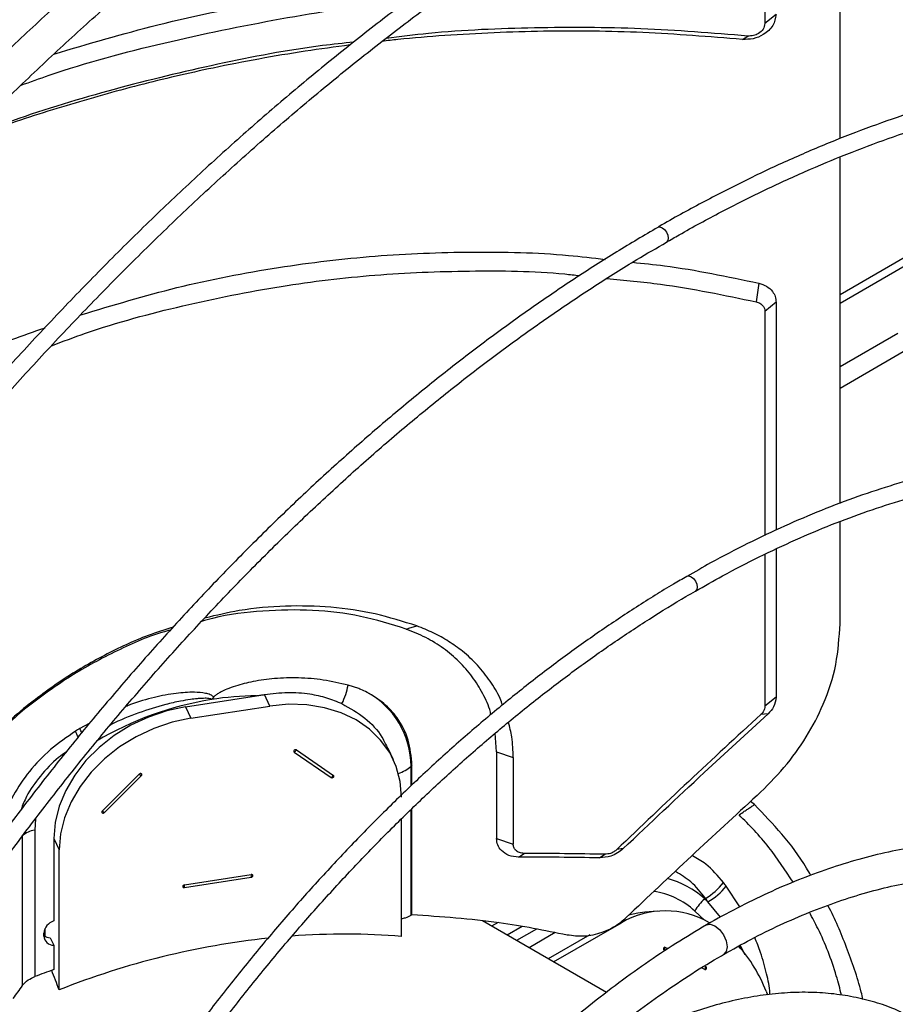
# Model space of a CAD drawing. Units: millimetres. Extents: x 5 to 414, y 3 to 291.
# Drawn here: x 223 to 228, y 61 to 66 of the extents above; entities that cross this region are included whole.
import ezdxf

# ---------------------------------------------------------------- set-up
doc = ezdxf.new("R2010")
doc.units = ezdxf.units.MM

msp = doc.modelspace()

# ---------------------------------------------------------------- linework, layer by layer
at = {"color": 7, "linetype": 'Continuous', "lineweight": 25}
for p, q in [((227.3797, 65.1756), (227.3797, 66.9864)), ((227.0123, 65.7945), (227.0123, 65.7385)), ((227.0673, 65.7828), (227.0123, 65.7385)), ((226.9023, 65.6608), (226.9291, 65.6774)), ((229.1738, 65.4479), (227.3797, 64.4122)), ((227.3797, 64.3716), (229.2386, 65.4447)), ((227.3797, 63.3921), (227.3797, 65.0861)), ((226.9826, 64.4686), (226.9701, 64.3775)), ((227.0673, 64.3755), (227.0123, 64.3311)), ((227.0673, 64.3755), (227.0673, 63.2613)), ((227.0123, 64.3311), (227.0123, 63.2351)), ((227.6627, 64.223), (227.3797, 64.0596)), ((227.7202, 64.1504), (227.3797, 63.9539)), ((227.3797, 62.8032), (227.3797, 63.3032)), ((227.0123, 63.1431), (227.0123, 62.3996)), ((227.0673, 63.169), (227.0673, 62.444)), ((224.1797, 62.3972), (224.5264, 62.4509)), ((224.5922, 62.4008), (224.5661, 62.4571)), ((227.0673, 62.444), (227.0123, 62.3996)), ((224.1797, 62.3972), (224.2058, 62.3411)), ((224.2058, 62.3411), (224.5922, 62.4008)), ((227.0281, 62.3632), (226.993, 62.3596)), ((225.7006, 62.1773), (225.6937, 62.2675)), ((224.7117, 62.1762), (224.8922, 62.0515)), ((224.7221, 62.1866), (224.9026, 62.0619)), ((225.1969, 62.1371), (225.1706, 62.1937)), ((225.7006, 62.1773), (225.7006, 61.7538)), ((225.7006, 62.1773), (225.7821, 62.1496)), ((225.7821, 62.1496), (225.7821, 61.7262)), ((223.9537, 62.0677), (223.7731, 61.8871)), ((225.2869, 62.1116), (225.2823, 62.107)), ((225.2869, 62.0146), (225.2869, 62.1116)), ((223.9641, 62.0605), (223.7835, 61.88)), ((226.9611, 61.9188), (226.9424, 61.9337)), ((225.2869, 61.3815), (225.2869, 61.8988)), ((225.2361, 61.2743), (225.2361, 61.8501)), ((223.4425, 61.7933), (223.4425, 61.0776)), ((223.3817, 61.7664), (223.3817, 61.0341)), ((223.5358, 61.7533), (223.5358, 61.3501)), ((223.5358, 61.7533), (223.5619, 61.6971)), ((225.7006, 61.7538), (225.7821, 61.7262)), ((223.5619, 61.0133), (223.5619, 61.6971)), ((225.8079, 61.6624), (225.8354, 61.6804)), ((226.32, 61.7036), (226.2882, 61.6989)), ((226.2043, 61.6587), (226.2301, 61.6762)), ((224.1743, 61.5259), (224.5015, 61.5765)), ((224.1743, 61.5134), (224.5015, 61.564)), ((226.722, 61.4602), (226.7187, 61.4574)), ((226.4873, 61.3981), (226.4256, 61.3926)), ((226.2377, 61.0003), (225.6318, 61.35)), ((225.9787, 61.1498), (226.3109, 61.3416)), ((223.4875, 61.2763), (223.4875, 61.2899)), ((223.5185, 61.2682), (223.5358, 61.231)), ((226.1565, 61.2826), (225.9526, 61.1648)), ((223.5358, 61.231), (223.5358, 61.112)), ((226.5389, 61.2143), (226.5246, 61.221)), ((226.719, 61.1128), (226.7024, 61.1207)), ((226.7228, 61.127), (226.7172, 61.1297)), ((227.0181, 61.0063), (227.0249, 60.9886))]:
    msp.add_line(p, q, dxfattribs=at)
at = {"color": 8, "linetype": 'Continuous', "lineweight": 25}
for p, q in [((223.7089, 62.3148), (223.6634, 62.2906)), ((225.2823, 62.0102), (225.2823, 62.107)), ((225.2823, 61.3783), (225.2823, 61.8945)), ((226.8901, 61.4192), (226.8235, 61.5202)), ((226.7962, 61.3685), (226.734, 61.4436)), ((226.7172, 61.3543), (226.67, 61.3986)), ((225.709, 61.343), (225.6765, 61.3242)), ((223.4929, 61.2756), (223.4929, 61.3124)), ((225.8252, 61.3224), (225.7524, 61.2804)), ((225.8954, 61.3098), (225.7985, 61.2538)), ((225.9879, 61.293), (225.8592, 61.2187))]:
    msp.add_line(p, q, dxfattribs=at)
at = {"color": 8, "linetype": 'Continuous', "lineweight": 25, "flags": 128}
for points in [[(226.4893, 64.7419), (226.4894, 64.7419), (226.4989, 64.7438), (226.5102, 64.7399), (226.5215, 64.7308), (226.531, 64.7179), (226.5374, 64.7031), (226.5397, 64.6888), (226.5374, 64.6771), (226.531, 64.6698), (226.5306, 64.6695)], [(226.6306, 63.035), (226.6311, 63.0353), (226.6406, 63.0371), (226.6519, 63.0332), (226.6632, 63.0241), (226.6727, 63.0112), (226.6791, 62.9965), (226.6813, 62.9822), (226.6791, 62.9705), (226.6727, 62.9631), (226.6723, 62.9629)], [(223.447, 61.8508), (223.4467, 61.849), (223.4425, 61.7933)], [(226.7266, 61.3303), (226.7457, 61.334), (226.7682, 61.3262), (226.7908, 61.308), (226.8099, 61.2822), (226.8227, 61.2528), (226.8272, 61.2241), (226.8227, 61.2007), (226.8099, 61.186), (226.8097, 61.1859)]]:
    msp.add_lwpolyline(points, dxfattribs=at)
at = {"color": 7, "linetype": 'Continuous', "lineweight": 25, "flags": 128}
for points in [[(225.2361, 61.9561), (225.2296, 62.0325), (225.2101, 62.1054), (225.178, 62.1732), (225.1339, 62.2346), (225.0789, 62.2882), (225.0139, 62.3331), (224.9403, 62.3683), (224.8597, 62.393), (224.7736, 62.4068), (224.6838, 62.4095), (224.5922, 62.4008)], [(224.1797, 62.3972), (224.0881, 62.3775), (223.9983, 62.3471), (223.9122, 62.3067), (223.8316, 62.257), (223.7581, 62.199), (223.6931, 62.1341), (223.638, 62.0634), (223.594, 61.9884), (223.5619, 61.9107), (223.5424, 61.8317), (223.5358, 61.7533)], [(224.2058, 62.3411), (224.1142, 62.3213), (224.0244, 62.2909), (223.9383, 62.2505), (223.8577, 62.2008), (223.7841, 62.1429), (223.7192, 62.0779), (223.6641, 62.0072), (223.6201, 61.9322), (223.588, 61.8545), (223.5684, 61.7756), (223.5619, 61.6971)], [(224.7221, 62.1866), (224.7197, 62.1875), (224.7169, 62.1876), (224.7141, 62.1867), (224.7117, 62.185), (224.7101, 62.1827), (224.7095, 62.1802), (224.7101, 62.1779), (224.7117, 62.1762)], [(223.9641, 62.0605), (223.9657, 62.0628), (223.9662, 62.0653), (223.9657, 62.0675), (223.9641, 62.0693), (223.9617, 62.0703), (223.9589, 62.0703), (223.956, 62.0694), (223.9537, 62.0677)], [(224.8922, 62.0515), (224.8946, 62.0505), (224.8974, 62.0504), (224.9002, 62.0513), (224.9026, 62.0531), (224.9042, 62.0553), (224.9048, 62.0578), (224.9042, 62.0601), (224.9026, 62.0619)], [(223.7731, 61.8871), (223.7715, 61.8849), (223.7709, 61.8824), (223.7715, 61.8801), (223.7731, 61.8783), (223.7755, 61.8774), (223.7783, 61.8773), (223.7811, 61.8782), (223.7835, 61.88)], [(224.5015, 61.564), (224.5043, 61.5649), (224.5067, 61.5666), (224.5083, 61.5689), (224.5088, 61.5714), (224.5083, 61.5737), (224.5067, 61.5754), (224.5043, 61.5764), (224.5015, 61.5765)], [(224.1743, 61.5259), (224.1715, 61.5249), (224.1691, 61.5232), (224.1675, 61.521), (224.1669, 61.5185), (224.1675, 61.5162), (224.1691, 61.5144), (224.1715, 61.5134), (224.1743, 61.5134)], [(226.4256, 61.3926), (226.3916, 61.3882), (226.3459, 61.3776)], [(226.5246, 61.221), (226.5222, 61.2215), (226.52, 61.2209), (226.5181, 61.2192), (226.5169, 61.2166), (226.5166, 61.2137), (226.5173, 61.2108), (226.5187, 61.2084), (226.5208, 61.2068)], [(226.719, 61.1128), (226.7213, 61.1123), (226.7236, 61.113), (226.7255, 61.1147), (226.7266, 61.1172), (226.7269, 61.1201), (226.7263, 61.123), (226.7249, 61.1254), (226.7228, 61.127)]]:
    msp.add_lwpolyline(points, dxfattribs=at)
at = {"color": 7, "linetype": 'Continuous', "lineweight": 25}
for centre, radius, start, end in [((224.6342, 62.5667), 0.3466, 333.6135, 349.4561), ((224.5369, 60.9863), 1.4646, 90.411, 99.0637), ((224.8728, 62.1075), 0.4095, 359.9345, 61.6654), ((224.6313, 60.668), 1.8893, 120.816, 121.5904), ((224.6757, 62.2226), 0.0588, 307.8021, 322.1996), ((224.0041, 62.1296), 0.0799, 230.8248, 239.9125), ((224.8562, 62.0979), 0.0588, 307.8021, 322.1996), ((223.8235, 61.9491), 0.0799, 230.8248, 239.9125), ((223.4548, 61.6835), 0.1105, 96.4012, 131.3825), ((225.7507, 35.0418), 26.6387, 88.96897, 89.81801), ((225.7518, 34.9291), 26.7334, 89.03027, 89.87991), ((224.4087, 61.5702), 0.093, 356.1619, 3.8381), ((226.5656, 61.7269), 0.3092, 300.3903, 322.2903), ((225.7281, 60.7071), 1.3642, 36.5893, 37.5136), ((224.0815, 61.5196), 0.093, 356.1619, 3.8381), ((226.5787, 61.7155), 0.3131, 299.737, 321.4216), ((226.8482, 61.3005), 0.2035, 129.5376, 151.1718), ((225.9328, 60.5712), 1.1845, 47.4329, 48.4321), ((225.6814, 60.6954), 1.2914, 35.407, 36.3154), ((226.5262, 60.9689), 0.4304, 59.9913, 120.009), ((223.5565, 61.284), 0.0693, 107.4316, 175.0973), ((223.521, 61.325), 0.0568, 233.9638, 267.5675), ((223.5347, 61.2783), 0.0472, 182.4284, 271.2819), ((226.4664, 61.229), 0.0587, 337.8004, 352.199), ((226.3532, 60.7535), 0.7113, 20.8137, 41.8909), ((225.1257, 56.6494), 4.7374, 109.6098, 110.8128), ((226.6646, 61.135), 0.0587, 337.8004, 352.199), ((230.1665, 56.0534), 8.4167, 143.71711, 144.25113)]:
    msp.add_arc(centre, radius, start, end, dxfattribs=at)
at = {"color": 8, "linetype": 'Continuous', "lineweight": 25}
for centre, radius, start, end in [((224.5623, 60.8458), 1.6073, 99.1669, 120.5586), ((223.0764, 61.9732), 0.6418, 25.4211, 28.2825), ((223.0729, 61.9907), 0.6623, 24.8606, 26.9201), ((225.1738, 62.2245), 0.1599, 287.1012, 312.7298), ((226.4247, 61.1348), 0.4365, 47.6547, 75.2648), ((226.418, 61.1264), 0.3709, 47.2141, 82.1564)]:
    msp.add_arc(centre, radius, start, end, dxfattribs=at)
at = {"color": 7, "linetype": 'Continuous', "lineweight": 25}
for centre, major_axis, ratio, start_param, end_param in [((229.6395, 51.0982), (13.5302, 16.9118), 0.445131, 1.234832, 1.281238), ((229.5589, 51.0005), (13.478, 16.6042), 0.440329, 1.243137, 1.285649), ((224.4033, 59.2687), (2.6321, 0.8325), 0.697943, 1.286746, 1.671013), ((224.4033, 59.2687), (2.6321, 0.8325), 0.697943, 1.039417, 1.243657), ((223.1713, 59.98), (-1.0544, 3.3335), 0.201938, 4.963104, 4.993226)]:
    msp.add_ellipse(centre, major_axis=major_axis, ratio=ratio, start_param=start_param, end_param=end_param, dxfattribs=at)
for points, knots in [([(225.6658, 67.3922), (225.6099, 67.3598), (225.474, 67.2813), (225.2582, 67.1465), (225.0189, 66.9896), (224.7802, 66.8242), (224.5425, 66.6507), (224.3059, 66.4694), (224.0708, 66.2804), (223.8372, 66.0839), (223.6054, 65.88), (223.3757, 65.669), (223.1483, 65.4511), (222.9233, 65.2265), (222.7011, 64.9955), (222.4818, 64.7581), (222.2656, 64.5147), (222.0527, 64.2655), (221.8434, 64.0108), (221.6378, 63.7508), (221.4362, 63.4857), (221.2387, 63.2158), (221.0455, 62.9413), (220.8569, 62.6625), (220.6774, 62.3875), (220.5634, 62.2037), (220.5088, 62.1156)], [0, 0, 0, 0, 0.029605, 0.071965, 0.114324, 0.15668, 0.199035, 0.241387, 0.283736, 0.326083, 0.368428, 0.41077, 0.453109, 0.495446, 0.537781, 0.580114, 0.622445, 0.664773, 0.7071, 0.749426, 0.79175, 0.834073, 0.876395, 0.918716, 0.961037, 1, 1, 1, 1]), ([(220.6527, 62.0311), (220.703, 62.1125), (220.8123, 62.2889), (220.9863, 62.556), (221.1732, 62.8329), (221.3647, 63.1054), (221.5604, 63.3735), (221.7603, 63.6367), (221.9641, 63.8949), (222.1715, 64.1478), (222.3824, 64.3951), (222.5966, 64.6366), (222.8138, 64.8721), (223.0339, 65.1013), (223.2567, 65.324), (223.4818, 65.54), (223.7091, 65.7491), (223.9383, 65.951), (224.1693, 66.1456), (224.4017, 66.3327), (224.6355, 66.5121), (224.8702, 66.6836), (225.1057, 66.8471), (225.3418, 67.0022), (225.5564, 67.1363), (225.6922, 67.2149), (225.7492, 67.2479)], [0, 0, 0, 0, 0.036322, 0.078752, 0.121181, 0.163609, 0.206037, 0.248463, 0.290887, 0.333311, 0.375732, 0.418152, 0.460569, 0.502985, 0.545398, 0.587808, 0.630216, 0.672621, 0.715023, 0.757422, 0.799819, 0.842212, 0.884602, 0.92699, 0.969375, 1, 1, 1, 1]), ([(226.3382, 66.5615), (226.3179, 66.5501), (226.2198, 66.4946), (226.044, 66.3867), (225.8109, 66.2375), (225.5785, 66.0794), (225.3468, 65.9133), (225.1162, 65.7393), (224.8869, 65.5575), (224.6591, 65.3681), (224.433, 65.1714), (224.2089, 64.9675), (223.987, 64.7567), (223.7676, 64.5391), (223.5507, 64.3149), (223.3368, 64.0845), (223.1259, 63.848), (222.9184, 63.6057), (222.7143, 63.3578), (222.514, 63.1046), (222.3176, 62.8463), (222.1254, 62.5833), (221.9374, 62.3157), (221.754, 62.0437), (221.5909, 61.793), (221.4911, 61.6314), (221.4489, 61.5631)], [0, 0, 0, 0, 0.011341, 0.054848, 0.098354, 0.141859, 0.185362, 0.228865, 0.272366, 0.315866, 0.359364, 0.402861, 0.446356, 0.489851, 0.533344, 0.576835, 0.620326, 0.663815, 0.707304, 0.750792, 0.794279, 0.837765, 0.881251, 0.924736, 0.968221, 1, 1, 1, 1]), ([(221.5205, 61.5201), (221.5508, 61.5695), (221.6383, 61.7121), (221.7882, 61.944), (221.9699, 62.2157), (222.1562, 62.4831), (222.3469, 62.746), (222.5417, 63.0041), (222.7404, 63.2573), (222.9429, 63.5051), (223.1489, 63.7474), (223.3582, 63.984), (223.5706, 64.2145), (223.7858, 64.4388), (224.0037, 64.6565), (224.224, 64.8676), (224.4465, 65.0717), (224.6709, 65.2687), (224.8971, 65.4583), (225.1248, 65.6404), (225.3537, 65.8148), (225.5837, 65.9812), (225.8144, 66.1397), (226.0457, 66.2895), (226.2343, 66.4061), (226.3457, 66.4696), (226.3799, 66.4891)], [0, 0, 0, 0, 0.023074, 0.066614, 0.110153, 0.153692, 0.19723, 0.240768, 0.284305, 0.327841, 0.371376, 0.41491, 0.458444, 0.501975, 0.545506, 0.589035, 0.632563, 0.676089, 0.719613, 0.763136, 0.806658, 0.850177, 0.893696, 0.937212, 0.980728, 1, 1, 1, 1]), ([(223.5367, 65.5891), (223.7054, 65.6392), (224.0647, 65.7459), (224.6239, 65.8567), (225.0748, 65.9255), (225.3312, 65.941), (225.3928, 65.9448)], [0, 0, 0, 0, 0.278631, 0.5933892, 0.9024726, 1, 1, 1, 1]), ([(223.3757, 65.4368), (223.4214, 65.4533), (223.6498, 65.5361), (224.0727, 65.6481), (224.6393, 65.7649), (225.0346, 65.8272), (225.2397, 65.8411), (225.2543, 65.842)], [0, 0, 0, 0, 0.075607, 0.378119, 0.679993, 0.977188, 1, 1, 1, 1]), ([(227.0673, 65.7828), (227.064, 65.7642), (227.0572, 65.7266), (227.0106, 65.6842), (226.9556, 65.6609), (226.9201, 65.6608), (226.9023, 65.6608)], [0, 0, 0, 0, 0.276037, 0.555122, 0.777036, 1, 1, 1, 1]), ([(227.0123, 65.7385), (227.0106, 65.7292), (227.0072, 65.7104), (226.9839, 65.6892), (226.9562, 65.6774), (226.9382, 65.6774), (226.9291, 65.6774)], [0, 0, 0, 0, 0.274579, 0.551288, 0.772702, 1, 1, 1, 1]), ([(226.9023, 65.6608), (226.7401, 65.6738), (226.4166, 65.6998), (225.9306, 65.7049), (225.5315, 65.6873), (225.2686, 65.6662), (225.1669, 65.6544), (225.1412, 65.6515)], [0, 0, 0, 0, 0.276419, 0.551208, 0.825838, 0.955944, 1, 1, 1, 1]), ([(226.9291, 65.6774), (226.755, 65.6915), (226.408, 65.7197), (225.8865, 65.7207), (225.4703, 65.704), (225.2292, 65.6744), (225.1603, 65.666)], [0, 0, 0, 0, 0.295211, 0.588583, 0.882327, 1, 1, 1, 1]), ([(224.9849, 65.6337), (224.9113, 65.6238), (224.7622, 65.6038), (224.5387, 65.5659), (224.2678, 65.5129), (223.9524, 65.4395), (223.5948, 65.3385), (223.3109, 65.2477), (223.1483, 65.1853), (223.1016, 65.1674)], [0, 0, 0, 0, 0.114562, 0.23216, 0.349747, 0.540627, 0.731622, 0.922953, 1, 1, 1, 1]), ([(225.0029, 65.648), (224.9517, 65.6424), (224.7281, 65.6182), (224.3364, 65.5434), (223.8304, 65.421), (223.422, 65.2987), (223.1865, 65.2074), (223.1132, 65.179)], [0, 0, 0, 0, 0.079068, 0.345692, 0.61232, 0.879345, 1, 1, 1, 1]), ([(230.4194, 65.2419), (230.3851, 65.2584), (230.2995, 65.2995), (230.157, 65.3547), (229.9928, 65.4087), (229.824, 65.4528), (229.6509, 65.4875), (229.4738, 65.5127), (229.2928, 65.5282), (229.1083, 65.5341), (228.9203, 65.5304), (228.7293, 65.517), (228.5354, 65.494), (228.3389, 65.4615), (228.1401, 65.4193), (227.9391, 65.3676), (227.7363, 65.3066), (227.532, 65.2361), (227.3264, 65.1564), (227.1197, 65.0675), (226.9122, 64.9698), (226.7043, 64.8622), (226.5632, 64.7859), (226.4916, 64.7431), (226.4894, 64.7418)], [0, 0, 0, 0, 0.032176, 0.080323, 0.12848, 0.176653, 0.224845, 0.27306, 0.321299, 0.369562, 0.41785, 0.466161, 0.514492, 0.562842, 0.611207, 0.659586, 0.707975, 0.756373, 0.804776, 0.853185, 0.901596, 0.950009, 0.998422, 1, 1, 1, 1]), ([(226.531, 64.6689), (226.5516, 64.681), (226.641, 64.7337), (226.7989, 64.8182), (227.0045, 64.922), (227.2094, 65.0162), (227.4134, 65.1016), (227.6161, 65.1778), (227.8174, 65.2448), (228.017, 65.3025), (228.2146, 65.3508), (228.41, 65.3897), (228.6028, 65.4191), (228.793, 65.4389), (228.9801, 65.4492), (229.1641, 65.45), (229.3446, 65.4411), (229.5202, 65.4234), (229.6335, 65.4038), (229.6894, 65.3941)], [0, 0, 0, 0, 0.018429, 0.079824, 0.141217, 0.20261, 0.264003, 0.325398, 0.386796, 0.448199, 0.509609, 0.571029, 0.632463, 0.693913, 0.755384, 0.816878, 0.878399, 0.939952, 1, 1, 1, 1]), ([(226.4894, 64.7418), (226.4222, 64.7023), (226.2858, 64.6221), (226.0802, 64.4903), (225.873, 64.3496), (225.6665, 64.2005), (225.4612, 64.0436), (225.2573, 63.879), (225.055, 63.7069), (224.8545, 63.5276), (224.6562, 63.3412), (224.4603, 63.148), (224.2671, 62.9483), (224.0767, 62.7423), (223.8894, 62.5303), (223.7055, 62.3125), (223.5253, 62.0893), (223.3488, 61.8609), (223.1765, 61.6275), (223.0083, 61.3897), (222.845, 61.1473), (222.7247, 60.9631), (222.6606, 60.8586), (222.6477, 60.8375)], [0, 0, 0, 0, 0.04786, 0.09733, 0.146799, 0.196267, 0.245732, 0.295195, 0.344656, 0.394114, 0.443571, 0.493025, 0.542477, 0.591927, 0.641376, 0.690823, 0.740268, 0.789712, 0.839155, 0.888597, 0.938038, 0.987479, 1, 1, 1, 1]), ([(222.7189, 60.794), (222.7446, 60.8354), (222.8215, 60.9595), (222.9549, 61.1624), (223.1187, 61.4025), (223.2871, 61.638), (223.4596, 61.8689), (223.6361, 62.0948), (223.8163, 62.3155), (224.0001, 62.5306), (224.1871, 62.7398), (224.3771, 62.943), (224.5698, 63.1398), (224.7651, 63.33), (224.9627, 63.5134), (225.1622, 63.6896), (225.3635, 63.8585), (225.5663, 64.0199), (225.7703, 64.1735), (225.9752, 64.3192), (226.1808, 64.4564), (226.3662, 64.5735), (226.483, 64.6411), (226.531, 64.6689)], [0, 0, 0, 0, 0.024795, 0.074313, 0.123831, 0.173347, 0.222863, 0.272377, 0.32189, 0.371402, 0.420912, 0.47042, 0.519926, 0.56943, 0.618931, 0.66843, 0.717927, 0.767421, 0.816912, 0.866401, 0.915887, 0.965371, 1, 1, 1, 1]), ([(223.6676, 64.314), (223.8238, 64.361), (224.1426, 64.4568), (224.6245, 64.5497), (225.1067, 64.6077), (225.5805, 64.6255), (225.9564, 64.6179), (226.1717, 64.5924), (226.2312, 64.5854)], [0, 0, 0, 0, 0.186563, 0.380729, 0.563829, 0.746933, 0.930101, 1, 1, 1, 1]), ([(226.3651, 64.5708), (226.4171, 64.5656), (226.6255, 64.5448), (226.8295, 64.5012), (226.9826, 64.4686)], [0, 0, 0, 0, 0.249598, 1, 1, 1, 1]), ([(223.5243, 64.1627), (223.5797, 64.1836), (223.7899, 64.2629), (224.1652, 64.3624), (224.6379, 64.4581), (225.1071, 64.5143), (225.5703, 64.5322), (225.9049, 64.5285), (226.0827, 64.5087), (226.1068, 64.506)], [0, 0, 0, 0, 0.06679, 0.253417, 0.439731, 0.615889, 0.793106, 0.972032, 1, 1, 1, 1]), ([(226.2391, 64.4918), (226.327, 64.4836), (226.5735, 64.4605), (226.8148, 64.41), (226.9701, 64.3775)], [0, 0, 0, 0, 0.356574, 1, 1, 1, 1]), ([(226.9826, 64.4686), (226.996, 64.4643), (227.0227, 64.4558), (227.0492, 64.4313), (227.0647, 64.4038), (227.0664, 64.3849), (227.0673, 64.3755)], [0, 0, 0, 0, 0.282121, 0.562678, 0.781464, 1, 1, 1, 1]), ([(226.9701, 64.3775), (226.9765, 64.3755), (226.9895, 64.3714), (227.0028, 64.3594), (227.0108, 64.3456), (227.0118, 64.336), (227.0123, 64.3311)], [0, 0, 0, 0, 0.271197, 0.552515, 0.773936, 1, 1, 1, 1]), ([(221.8164, 63.3831), (221.9599, 63.48), (222.247, 63.6738), (222.7003, 63.9214), (223.1155, 64.1174), (223.3845, 64.2127), (223.493, 64.2512)], [0, 0, 0, 0, 0.272088, 0.544188, 0.816184, 1, 1, 1, 1]), ([(229.5821, 63.4272), (229.5748, 63.4308), (229.5231, 63.4565), (229.4222, 63.4953), (229.2795, 63.5428), (229.1318, 63.5801), (228.98, 63.608), (228.8241, 63.6263), (228.6646, 63.635), (228.5017, 63.6341), (228.3356, 63.6235), (228.1666, 63.6032), (227.995, 63.5734), (227.8212, 63.534), (227.6453, 63.4851), (227.4678, 63.4268), (227.2889, 63.3592), (227.109, 63.2825), (226.9283, 63.1964), (226.7688, 63.114), (226.6697, 63.0567), (226.6311, 63.0343)], [0, 0, 0, 0, 0.009195, 0.065114, 0.121047, 0.177006, 0.233, 0.289033, 0.345109, 0.401228, 0.457388, 0.513586, 0.569816, 0.626073, 0.682353, 0.73865, 0.79496, 0.851279, 0.907604, 0.963932, 1, 1, 1, 1]), ([(226.6727, 62.9623), (226.717, 62.9877), (226.8208, 63.0474), (226.9841, 63.1311), (227.1621, 63.215), (227.3391, 63.2895), (227.5149, 63.355), (227.6892, 63.4113), (227.8617, 63.4582), (228.032, 63.4957), (228.2, 63.5238), (228.3652, 63.5424), (228.5275, 63.5515), (228.6867, 63.5511), (228.8421, 63.5407), (228.9676, 63.5259), (229.0396, 63.511), (229.0627, 63.5063)], [0, 0, 0, 0, 0.0521831, 0.1224781, 0.1927714, 0.2630645, 0.3333598, 0.4036605, 0.4739705, 0.5442947, 0.6146387, 0.6850093, 0.7554134, 0.8258584, 0.8963516, 0.9668992, 1, 1, 1, 1]), ([(226.6311, 63.0343), (226.6093, 63.022), (226.5272, 62.9756), (226.3847, 62.8862), (226.2041, 62.7663), (226.0243, 62.6377), (225.8455, 62.5013), (225.6682, 62.3572), (225.4925, 62.2057), (225.3188, 62.047), (225.1474, 61.8814), (224.9785, 61.7091), (224.8125, 61.5305), (224.6496, 61.3459), (224.4901, 61.1556), (224.3343, 60.9598), (224.1824, 60.759), (224.0348, 60.5534), (223.8981, 60.354), (223.813, 60.2212), (223.7738, 60.1601)], [0, 0, 0, 0, 0.020904, 0.079018, 0.137131, 0.19524, 0.253346, 0.311448, 0.369546, 0.42764, 0.48573, 0.543817, 0.6019, 0.65998, 0.718057, 0.776131, 0.834204, 0.892274, 0.950343, 1, 1, 1, 1]), ([(223.8447, 60.1167), (223.8873, 60.1829), (223.9756, 60.32), (224.1153, 60.5231), (224.2623, 60.7269), (224.4135, 60.9259), (224.5685, 61.1198), (224.7272, 61.3083), (224.8891, 61.4909), (225.0541, 61.6676), (225.2218, 61.8378), (225.392, 62.0014), (225.5643, 62.158), (225.7385, 62.3074), (225.9143, 62.4493), (226.0912, 62.5835), (226.2692, 62.7099), (226.4477, 62.8275), (226.5824, 62.9116), (226.6573, 62.9537), (226.6727, 62.9623)], [0, 0, 0, 0, 0.054228, 0.112425, 0.17062, 0.228814, 0.287006, 0.345195, 0.403381, 0.461564, 0.519743, 0.577918, 0.636089, 0.694256, 0.752417, 0.810574, 0.868727, 0.926874, 0.985018, 1, 1, 1, 1]), ([(225.3111, 62.7926), (225.2437, 62.814), (225.109, 62.8568), (224.8922, 62.8881), (224.6694, 62.8933), (224.4618, 62.8757), (224.3303, 62.8447), (224.2742, 62.8314)], [0, 0, 0, 0, 0.211772, 0.422951, 0.633474, 0.843597, 1, 1, 1, 1]), ([(225.2587, 62.7775), (225.1854, 62.8002), (225.0391, 62.8455), (224.8022, 62.874), (224.5591, 62.8693), (224.3758, 62.8484), (224.2765, 62.8198), (224.2585, 62.8146)], [0, 0, 0, 0, 0.237909, 0.474824, 0.711303, 0.947706, 1, 1, 1, 1]), ([(224.1191, 62.7867), (224.0783, 62.7738), (223.964, 62.7378), (223.7824, 62.6516), (223.5766, 62.5333), (223.4503, 62.4367), (223.3871, 62.3883)], [0, 0, 0, 0, 0.155838, 0.436386, 0.717812, 1, 1, 1, 1]), ([(225.2587, 62.7775), (225.2647, 62.7793), (225.2746, 62.7821), (225.2885, 62.786), (225.2998, 62.7893), (225.3074, 62.7915), (225.3111, 62.7926)], [0, 0, 0, 0, 0.345047, 0.565543, 0.78386, 1, 1, 1, 1]), ([(225.7301, 62.4061), (225.7262, 62.4167), (225.7109, 62.458), (225.6703, 62.5238), (225.6093, 62.6017), (225.5399, 62.6662), (225.4668, 62.7184), (225.3925, 62.7604), (225.3383, 62.7818), (225.3111, 62.7926)], [0, 0, 0, 0, 0.0597497, 0.2321494, 0.4046717, 0.5771011, 0.7183, 0.8588101, 1, 1, 1, 1]), ([(226.9741, 61.9632), (227.0196, 62.0081), (227.1108, 62.0979), (227.2188, 62.249), (227.3066, 62.4179), (227.3676, 62.6047), (227.3757, 62.737), (227.3797, 62.8032)], [0, 0, 0, 0, 0.185466, 0.371539, 0.55823, 0.778874, 1, 1, 1, 1]), ([(224.1059, 62.7723), (224.0934, 62.7689), (223.9996, 62.7437), (223.8297, 62.6665), (223.6009, 62.5431), (223.4619, 62.4379), (223.3924, 62.3854)], [0, 0, 0, 0, 0.048671, 0.365571, 0.683232, 1, 1, 1, 1]), ([(225.6731, 62.3598), (225.6722, 62.3638), (225.6639, 62.3996), (225.6344, 62.4623), (225.5839, 62.5455), (225.5189, 62.6198), (225.4424, 62.6842), (225.356, 62.7383), (225.2911, 62.7645), (225.2587, 62.7775)], [0, 0, 0, 0, 0.020558, 0.184301, 0.348156, 0.512267, 0.675415, 0.838017, 1, 1, 1, 1]), ([(224.975, 62.5032), (224.9349, 62.5126), (224.8564, 62.5308), (224.7353, 62.5406), (224.62, 62.5377), (224.5167, 62.5235), (224.4381, 62.504), (224.3861, 62.4854), (224.3566, 62.472), (224.3375, 62.4611), (224.325, 62.4523), (224.3195, 62.4462), (224.3174, 62.4438)], [0, 0, 0, 0, 0.19328, 0.378241, 0.551153, 0.705517, 0.83084, 0.895162, 0.9374, 0.965377, 0.986527, 1, 1, 1, 1]), ([(225.0672, 62.4679), (225.0572, 62.4728), (225.0409, 62.4807), (225.0169, 62.4901), (224.9962, 62.4972), (224.9821, 62.5012), (224.975, 62.5032)], [0, 0, 0, 0, 0.341677, 0.56187, 0.781322, 1, 1, 1, 1]), ([(224.5264, 62.4509), (224.5339, 62.452), (224.5471, 62.4541), (224.5603, 62.4562), (224.5661, 62.4571)], [0, 0, 0, 0, 0.562537, 1, 1, 1, 1]), ([(224.5661, 62.4571), (224.6038, 62.4617), (224.6792, 62.4709), (224.7807, 62.4633), (224.8701, 62.444), (224.9198, 62.4231), (224.9447, 62.4126)], [0, 0, 0, 0, 0.2800583, 0.560151, 0.7798432, 1, 1, 1, 1]), ([(225.2869, 62.1116), (225.2833, 62.1535), (225.2762, 62.2371), (225.2229, 62.3384), (225.1528, 62.4169), (225.0956, 62.451), (225.0672, 62.4679)], [0, 0, 0, 0, 0.2825, 0.563481, 0.782655, 1, 1, 1, 1]), ([(224.3174, 62.4438), (224.3152, 62.4411), (224.3119, 62.4369), (224.3076, 62.4337), (224.3062, 62.4326)], [0, 0, 0, 0, 0.676825, 1, 1, 1, 1]), ([(224.9447, 62.4126), (224.9835, 62.3906), (225.061, 62.3467), (225.1336, 62.2677), (225.1595, 62.2115), (225.1683, 62.1926)], [0, 0, 0, 0, 0.398685, 0.797769, 1, 1, 1, 1]), ([(227.0673, 62.444), (227.065, 62.4275), (227.0608, 62.3982), (227.0382, 62.3739), (227.0281, 62.3632)], [0, 0, 0, 0, 0.558929, 1, 1, 1, 1]), ([(223.3871, 62.3883), (223.3488, 62.3551), (223.2721, 62.2887), (223.1932, 62.1969), (223.1399, 62.1248), (223.1068, 62.075), (223.0765, 62.0241), (223.0399, 61.9553), (223.0016, 61.8675), (222.9687, 61.7615), (222.9477, 61.6558), (222.9451, 61.5874), (222.9439, 61.5533)], [0, 0, 0, 0, 0.145017, 0.290028, 0.349289, 0.408345, 0.46741, 0.526699, 0.64494, 0.763191, 0.881591, 1, 1, 1, 1]), ([(223.3924, 62.3854), (223.3616, 62.3591), (223.2998, 62.3063), (223.218, 62.2168), (223.1457, 62.1212), (223.085, 62.0204), (223.0365, 61.9165), (223.0017, 61.8114), (222.9796, 61.7064), (222.9769, 61.6386), (222.9755, 61.6047)], [0, 0, 0, 0, 0.1239027, 0.2482828, 0.3730695, 0.4985886, 0.6238923, 0.7491412, 0.8745864, 1, 1, 1, 1]), ([(223.3924, 62.3854), (223.3918, 62.3857), (223.3908, 62.3863), (223.3893, 62.3869), (223.3882, 62.3876), (223.3875, 62.3881), (223.3871, 62.3883)], [0, 0, 0, 0, 0.345046, 0.565542, 0.783859, 1, 1, 1, 1]), ([(226.32, 61.7036), (226.4516, 61.8282), (226.6865, 62.0506), (226.9238, 62.2677), (227.0281, 62.3632)], [0, 0, 0, 0, 0.559998, 1, 1, 1, 1]), ([(227.0123, 62.3996), (227.0111, 62.3916), (227.0091, 62.377), (226.998, 62.365), (226.993, 62.3596)], [0, 0, 0, 0, 0.555508, 1, 1, 1, 1]), ([(225.7821, 62.1496), (225.7811, 62.1834), (225.7793, 62.2424), (225.7649, 62.2983), (225.7587, 62.3222)], [0, 0, 0, 0, 0.571309, 1, 1, 1, 1]), ([(226.886, 61.8693), (226.8947, 61.875), (226.9088, 61.8843), (226.9283, 61.8973), (226.9448, 61.9081), (226.9557, 61.9152), (226.9611, 61.9188)], [0, 0, 0, 0, 0.345046, 0.565542, 0.783859, 1, 1, 1, 1]), ([(227.2365, 61.5727), (227.2299, 61.5846), (227.1883, 61.6588), (227.0975, 61.7782), (227.0066, 61.8719), (226.9611, 61.9188)], [0, 0, 0, 0, 0.086375, 0.542569, 1, 1, 1, 1]), ([(227.1501, 61.5392), (227.112, 61.5978), (227.0323, 61.7209), (226.9363, 61.8183), (226.886, 61.8693)], [0, 0, 0, 0, 0.476635, 1, 1, 1, 1]), ([(225.8079, 61.6624), (225.7915, 61.6641), (225.7588, 61.6674), (225.7244, 61.6911), (225.7042, 61.7209), (225.7018, 61.7428), (225.7006, 61.7538)], [0, 0, 0, 0, 0.2810561, 0.5610232, 0.780346, 1, 1, 1, 1]), ([(228.7378, 61.5971), (228.715, 61.6076), (228.6547, 61.6354), (228.5514, 61.67), (228.4289, 61.7018), (228.3021, 61.7237), (228.1714, 61.736), (228.0372, 61.7387), (227.8997, 61.7317), (227.7592, 61.7149), (227.6163, 61.6885), (227.4712, 61.6524), (227.3244, 61.6069), (227.1762, 61.5518), (227.027, 61.4878), (226.8772, 61.4137), (226.7769, 61.3608), (226.7268, 61.3304), (226.7266, 61.3303)], [0, 0, 0, 0, 0.041032, 0.108661, 0.176375, 0.24422, 0.312228, 0.380415, 0.448779, 0.51731, 0.585985, 0.654779, 0.723667, 0.792622, 0.861624, 0.930654, 0.999698, 1, 1, 1, 1]), ([(225.8354, 61.6804), (225.8273, 61.6812), (225.811, 61.6829), (225.7938, 61.6948), (225.7838, 61.7099), (225.7827, 61.7208), (225.7821, 61.7262)], [0, 0, 0, 0, 0.2764343, 0.5625966, 0.7822356, 1, 1, 1, 1]), ([(226.32, 61.7036), (226.311, 61.6962), (226.293, 61.6812), (226.2532, 61.6629), (226.2228, 61.6603), (226.2043, 61.6587)], [0, 0, 0, 0, 0.28041, 0.561008, 1, 1, 1, 1]), ([(226.2882, 61.6989), (226.2836, 61.6951), (226.2747, 61.6876), (226.2547, 61.6783), (226.2394, 61.677), (226.2301, 61.6762)], [0, 0, 0, 0, 0.281561, 0.560391, 1, 1, 1, 1]), ([(226.8099, 61.1857), (226.8546, 61.2109), (226.9473, 61.2632), (227.0875, 61.3318), (227.23, 61.3938), (227.3712, 61.4466), (227.5106, 61.4903), (227.648, 61.5247), (227.7829, 61.5499), (227.9151, 61.5656), (228.0443, 61.5721), (228.1701, 61.5691), (228.2924, 61.5568), (228.4106, 61.5347), (228.5056, 61.5103), (228.5593, 61.4897), (228.5768, 61.4831)], [0, 0, 0, 0, 0.069127, 0.14335, 0.217568, 0.291789, 0.366027, 0.440301, 0.514634, 0.589057, 0.663604, 0.738313, 0.813221, 0.888361, 0.96375, 1, 1, 1, 1]), ([(227.3874, 60.9867), (227.3792, 61.0185), (227.3495, 61.1323), (227.2962, 61.2696), (227.2443, 61.3657), (227.2299, 61.3924)], [0, 0, 0, 0, 0.2184226, 0.7835147, 1, 1, 1, 1]), ([(227.4917, 60.9667), (227.4891, 60.9784), (227.469, 61.0669), (227.4119, 61.22), (227.3564, 61.3622), (227.3206, 61.4249), (227.32, 61.4261)], [0, 0, 0, 0, 0.070536, 0.535158, 0.991548, 1, 1, 1, 1]), ([(225.2361, 61.362), (225.2429, 61.363), (225.2621, 61.3658), (225.2743, 61.3734), (225.2823, 61.3783)], [0, 0, 0, 0, 0.349393, 1, 1, 1, 1]), ([(225.2823, 61.3783), (225.2832, 61.3789), (225.2847, 61.38), (225.2862, 61.381), (225.2869, 61.3815)], [0, 0, 0, 0, 0.56, 1, 1, 1, 1]), ([(225.2869, 61.3815), (225.43, 61.3719), (225.6866, 61.3548), (225.9354, 61.3048), (226.0454, 61.2827)], [0, 0, 0, 0, 0.5578711, 1, 1, 1, 1]), ([(226.0454, 61.2827), (226.0732, 61.279), (226.1289, 61.2718), (226.2113, 61.2905), (226.2817, 61.3226), (226.3167, 61.3518), (226.3341, 61.3664)], [0, 0, 0, 0, 0.279715, 0.560051, 0.780443, 1, 1, 1, 1]), ([(226.7266, 61.3303), (226.6768, 61.3008), (226.5771, 61.2416), (226.4281, 61.142), (226.2798, 61.0348), (226.1327, 60.9195), (225.9873, 60.7968), (225.8439, 60.6668), (225.7029, 60.5299), (225.5645, 60.3864), (225.4292, 60.2367), (225.2973, 60.0812), (225.1689, 59.9203), (225.0449, 59.7542), (224.9424, 59.6099), (224.8833, 59.5194), (224.8624, 59.4874)], [0, 0, 0, 0, 0.0736, 0.147517, 0.221421, 0.29531, 0.369181, 0.443035, 0.516871, 0.59069, 0.664494, 0.738285, 0.812063, 0.885832, 0.959593, 1, 1, 1, 1]), ([(225.0057, 59.402), (225.0203, 59.4245), (225.0722, 59.5045), (225.1663, 59.6376), (225.2873, 59.8009), (225.4125, 59.9589), (225.5412, 60.1116), (225.6732, 60.2585), (225.8079, 60.3991), (225.9452, 60.5332), (226.0846, 60.6603), (226.2257, 60.7803), (226.3682, 60.8926), (226.5117, 60.9973), (226.6557, 61.093), (226.7553, 61.1556), (226.8066, 61.1839), (226.8099, 61.1857)], [0, 0, 0, 0, 0.0292, 0.103573, 0.177939, 0.252295, 0.32664, 0.40097, 0.475284, 0.549579, 0.623855, 0.698109, 0.77234, 0.846548, 0.920733, 0.994898, 1, 1, 1, 1]), ([(223.3817, 61.0341), (223.3906, 61.044), (223.4066, 61.0616), (223.4314, 61.0727), (223.4425, 61.0776)], [0, 0, 0, 0, 0.556412, 1, 1, 1, 1]), ([(227.6781, 60.9039), (227.6647, 60.9102), (227.6194, 60.9313), (227.5373, 60.9574), (227.4323, 60.9824), (227.3229, 60.9972), (227.21, 61.0026), (227.0936, 60.9982), (226.9743, 60.9842), (226.8525, 60.9605), (226.7286, 60.9273), (226.603, 60.8847), (226.4763, 60.8326), (226.3512, 60.7733), (226.2684, 60.7268), (226.2282, 60.7043)], [0, 0, 0, 0, 0.033906, 0.114108, 0.194392, 0.274811, 0.355394, 0.436151, 0.517072, 0.598134, 0.679307, 0.760564, 0.841876, 0.923223, 1, 1, 1, 1])]:
    msp.add_open_spline(points, degree=3, knots=knots, dxfattribs=at)
at = {"color": 8, "linetype": 'Continuous', "lineweight": 25}
for points, knots in [([(224.3174, 62.4438), (224.3157, 62.4459), (224.3113, 62.4512), (224.2978, 62.4581), (224.2689, 62.466), (224.2129, 62.47), (224.1292, 62.4643), (224.0239, 62.4435), (223.9417, 62.4211), (223.896, 62.4018), (223.8889, 62.3988)], [0, 0, 0, 0, 0.021706, 0.05602, 0.115443, 0.24265, 0.447753, 0.683873, 0.950385, 1, 1, 1, 1]), ([(224.3062, 62.4326), (224.3062, 62.4328), (224.3061, 62.4334), (224.3057, 62.4341), (224.3047, 62.4351), (224.3026, 62.4361), (224.2932, 62.4387), (224.2782, 62.4389), (224.2572, 62.4383), (224.2333, 62.4365), (224.1987, 62.4324), (224.1473, 62.4238), (224.0627, 62.4048), (223.949, 62.3679), (223.8576, 62.3324), (223.8125, 62.3076), (223.8103, 62.3065)], [0, 0, 0, 0, 0.001697, 0.003664, 0.006186, 0.011476, 0.019212, 0.068531, 0.100405, 0.145578, 0.210277, 0.304834, 0.44821, 0.709804, 0.986064, 1, 1, 1, 1]), ([(223.6416, 62.2773), (223.5999, 62.2488), (223.5171, 62.1921), (223.4141, 62.0839), (223.3311, 61.9598), (223.2793, 61.8455), (223.2722, 61.7752), (223.2698, 61.7522)], [0, 0, 0, 0, 0.216166, 0.429739, 0.639677, 0.882469, 1, 1, 1, 1]), ([(223.5973, 62.1768), (223.5844, 62.1679), (223.5366, 62.1345), (223.4696, 62.0603), (223.4054, 61.9733), (223.384, 61.916), (223.3758, 61.8942)], [0, 0, 0, 0, 0.125298, 0.465225, 0.796241, 1, 1, 1, 1]), ([(226.8102, 61.5378), (226.7826, 61.5707), (226.737, 61.625), (226.6804, 61.6562), (226.658, 61.6685)], [0, 0, 0, 0, 0.605383, 1, 1, 1, 1]), ([(226.722, 61.4602), (226.6993, 61.4892), (226.6562, 61.5442), (226.6012, 61.5761), (226.5752, 61.5912)], [0, 0, 0, 0, 0.52635, 1, 1, 1, 1]), ([(227.0373, 60.99), (227.0372, 60.9921), (227.0358, 61.0268), (227.0204, 61.0965), (226.9964, 61.1884), (226.973, 61.245), (226.9629, 61.2691)], [0, 0, 0, 0, 0.0212, 0.346657, 0.721333, 1, 1, 1, 1]), ([(226.9152, 61.184), (226.9079, 61.2001), (226.9006, 61.2163), (226.8912, 61.2305), (226.8912, 61.2306)], [0, 0, 0, 0, 0.994338, 1, 1, 1, 1])]:
    msp.add_open_spline(points, degree=3, knots=knots, dxfattribs=at)

doc.saveas('drawing.dxf')
